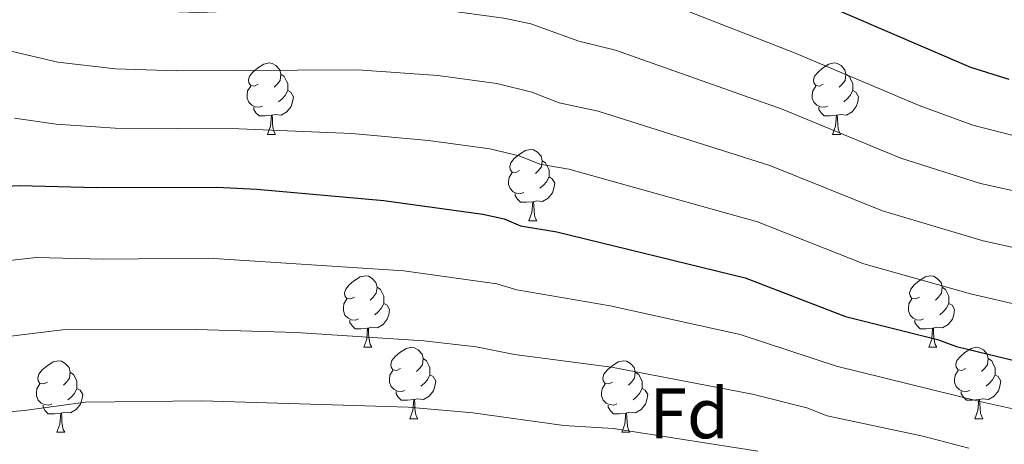
# Model space of a CAD drawing. Extents: x 595639 to 600136, y 784442 to 787476.
# Drawn here: x 598055 to 598194, y 785218 to 785278 of the extents above; entities that cross this region are included whole.
import ezdxf
from ezdxf.enums import TextEntityAlignment as Align

# ---------------------------------------------------------------- set-up
doc = ezdxf.new("R2010")
doc.units = 0
doc.header["$MEASUREMENT"] = 0
for name, color, linetype in [('Nivel 36', 7, 'Continuous'), ('Nivel 37', 7, 'Continuous'), ('Nivel 4', 7, 'Continuous'), ('Nivel 5', 7, 'Continuous'), ('Nivel 61', 7, 'Continuous'), ('Nivel 63', 7, 'Continuous')]:
    doc.layers.add(name, color=color, linetype=linetype)
doc.styles.add('Style-arial', font='arial.shx', dxfattribs={"bigfont": 'arialbig.shx'})

msp = doc.modelspace()

# ---------------------------------------------------------------- linework, layer by layer
at = {"layer": 'Nivel 36', "color": 92, "linetype": 'Continuous', "lineweight": 0, "flags": 128}
for points in [[(598088.792, 785268.746), (598088.262, 785268.481), (598087.732, 785268.536), (598087.467, 785268.906), (598087.412, 785269.331), (598087.572, 785269.851), (598088.052, 785270.446), (598088.687, 785270.976), (598089.587, 785271.561), (598090.332, 785271.721), (598090.757, 785271.666), (598091.287, 785271.351), (598091.817, 785270.766), (598091.977, 785270.126), (598091.867, 785269.276), (598091.442, 785268.746), (598091.022, 785268.321)], [(598168.119, 785268.746), (598167.589, 785268.481), (598167.059, 785268.536), (598166.794, 785268.906), (598166.739, 785269.331), (598166.899, 785269.851), (598167.379, 785270.446), (598168.014, 785270.976), (598168.914, 785271.561), (598169.659, 785271.721), (598170.084, 785271.666), (598170.614, 785271.351), (598171.144, 785270.766), (598171.304, 785270.126), (598171.194, 785269.276), (598170.769, 785268.746), (598170.349, 785268.321)], [(598091.977, 785270.126), (598092.452, 785269.811), (598092.767, 785269.171), (598092.927, 785268.851), (598092.927, 785268.271), (598092.927, 785267.846), (598092.557, 785267.156), (598092.137, 785266.676), (598091.657, 785266.256)], [(598171.304, 785270.126), (598171.779, 785269.811), (598172.094, 785269.171), (598172.254, 785268.851), (598172.254, 785268.271), (598172.254, 785267.846), (598171.884, 785267.156), (598171.464, 785266.676), (598170.984, 785266.256)], [(598089.377, 785265.666), (598088.952, 785265.506), (598088.367, 785265.566), (598087.892, 785265.776), (598087.467, 785266.201), (598087.252, 785266.786), (598087.252, 785267.206), (598087.307, 785267.791), (598087.732, 785268.481)], [(598168.704, 785265.666), (598168.279, 785265.506), (598167.694, 785265.566), (598167.219, 785265.776), (598166.794, 785266.201), (598166.579, 785266.786), (598166.579, 785267.206), (598166.634, 785267.791), (598167.059, 785268.481)], [(598092.927, 785267.846), (598093.382, 785267.596), (598093.727, 785266.981), (598093.617, 785266.256), (598093.407, 785265.616), (598092.822, 785264.876), (598092.027, 785264.396), (598091.177, 785264.501), (598090.747, 785264.371)], [(598172.254, 785267.846), (598172.709, 785267.596), (598173.054, 785266.981), (598172.944, 785266.256), (598172.734, 785265.616), (598172.149, 785264.876), (598171.354, 785264.396), (598170.504, 785264.501), (598170.074, 785264.371)], [(598090.637, 785264.371), (598089.747, 785264.286), (598088.902, 785264.286), (598088.477, 785264.716), (598088.157, 785265.191), (598088.157, 785265.506)], [(598169.964, 785264.371), (598169.074, 785264.286), (598168.229, 785264.286), (598167.804, 785264.716), (598167.484, 785265.191), (598167.484, 785265.506)], [(598090.092, 785261.686), (598090.527, 785262.846), (598090.637, 785264.371), (598090.747, 785264.371), (598090.782, 785263.786), (598090.817, 785263.101), (598090.887, 785262.486), (598091.002, 785262.086), (598091.217, 785261.686)], [(598169.419, 785261.686), (598169.854, 785262.846), (598169.964, 785264.371), (598170.074, 785264.371), (598170.109, 785263.786), (598170.144, 785263.101), (598170.214, 785262.486), (598170.329, 785262.086), (598170.544, 785261.686)], [(598090.092, 785261.686), (598091.217, 785261.686)], [(598169.419, 785261.686), (598170.544, 785261.686)], [(598125.483, 785256.606), (598124.953, 785256.341), (598124.423, 785256.396), (598124.158, 785256.766), (598124.103, 785257.191), (598124.263, 785257.711), (598124.743, 785258.306), (598125.378, 785258.836), (598126.278, 785259.421), (598127.023, 785259.581), (598127.448, 785259.526), (598127.978, 785259.211), (598128.508, 785258.626), (598128.668, 785257.986), (598128.558, 785257.136), (598128.133, 785256.606), (598127.713, 785256.181)], [(598128.668, 785257.986), (598129.143, 785257.671), (598129.458, 785257.031), (598129.618, 785256.711), (598129.618, 785256.131), (598129.618, 785255.706), (598129.248, 785255.016), (598128.828, 785254.536), (598128.348, 785254.116)], [(598126.068, 785253.526), (598125.643, 785253.366), (598125.058, 785253.426), (598124.583, 785253.636), (598124.158, 785254.061), (598123.943, 785254.646), (598123.943, 785255.066), (598123.998, 785255.651), (598124.423, 785256.341)], [(598129.618, 785255.706), (598130.073, 785255.456), (598130.418, 785254.841), (598130.308, 785254.116), (598130.098, 785253.476), (598129.513, 785252.736), (598128.718, 785252.256), (598127.868, 785252.361), (598127.438, 785252.231)], [(598127.328, 785252.231), (598126.438, 785252.146), (598125.593, 785252.146), (598125.168, 785252.576), (598124.848, 785253.051), (598124.848, 785253.366)], [(598126.783, 785249.546), (598127.218, 785250.706), (598127.328, 785252.231), (598127.438, 785252.231), (598127.473, 785251.646), (598127.508, 785250.961), (598127.578, 785250.346), (598127.693, 785249.946), (598127.908, 785249.546)], [(598126.783, 785249.546), (598127.908, 785249.546)], [(598102.295, 785238.837), (598101.765, 785238.572), (598101.235, 785238.627), (598100.97, 785238.997), (598100.915, 785239.422), (598101.075, 785239.942), (598101.555, 785240.537), (598102.19, 785241.067), (598103.09, 785241.652), (598103.835, 785241.812), (598104.26, 785241.757), (598104.79, 785241.442), (598105.32, 785240.857), (598105.48, 785240.217), (598105.37, 785239.367), (598104.945, 785238.837), (598104.525, 785238.412)], [(598181.622, 785238.837), (598181.092, 785238.572), (598180.562, 785238.627), (598180.297, 785238.997), (598180.242, 785239.422), (598180.402, 785239.942), (598180.882, 785240.537), (598181.517, 785241.067), (598182.417, 785241.652), (598183.162, 785241.812), (598183.587, 785241.757), (598184.117, 785241.442), (598184.647, 785240.857), (598184.807, 785240.217), (598184.697, 785239.367), (598184.272, 785238.837), (598183.852, 785238.412)], [(598105.48, 785240.217), (598105.955, 785239.902), (598106.27, 785239.262), (598106.43, 785238.942), (598106.43, 785238.362), (598106.43, 785237.937), (598106.06, 785237.247), (598105.64, 785236.767), (598105.16, 785236.347)], [(598184.807, 785240.217), (598185.282, 785239.902), (598185.597, 785239.262), (598185.757, 785238.942), (598185.757, 785238.362), (598185.757, 785237.937), (598185.387, 785237.247), (598184.967, 785236.767), (598184.487, 785236.347)], [(598102.88, 785235.757), (598102.455, 785235.597), (598101.87, 785235.657), (598101.395, 785235.867), (598100.97, 785236.292), (598100.755, 785236.877), (598100.755, 785237.297), (598100.81, 785237.882), (598101.235, 785238.572)], [(598106.43, 785237.937), (598106.885, 785237.687), (598107.23, 785237.072), (598107.12, 785236.347), (598106.91, 785235.707), (598106.325, 785234.967), (598105.53, 785234.487), (598104.68, 785234.592), (598104.25, 785234.462)], [(598182.207, 785235.757), (598181.782, 785235.597), (598181.197, 785235.657), (598180.722, 785235.867), (598180.297, 785236.292), (598180.082, 785236.877), (598180.082, 785237.297), (598180.137, 785237.882), (598180.562, 785238.572)], [(598185.757, 785237.937), (598186.212, 785237.687), (598186.557, 785237.072), (598186.447, 785236.347), (598186.237, 785235.707), (598185.652, 785234.967), (598184.857, 785234.487), (598184.007, 785234.592), (598183.577, 785234.462)], [(598104.14, 785234.462), (598103.25, 785234.377), (598102.405, 785234.377), (598101.98, 785234.807), (598101.66, 785235.282), (598101.66, 785235.597)], [(598183.467, 785234.462), (598182.577, 785234.377), (598181.732, 785234.377), (598181.307, 785234.807), (598180.987, 785235.282), (598180.987, 785235.597)], [(598103.595, 785231.777), (598104.03, 785232.937), (598104.14, 785234.462), (598104.25, 785234.462), (598104.285, 785233.877), (598104.32, 785233.192), (598104.39, 785232.577), (598104.505, 785232.177), (598104.72, 785231.777)], [(598182.922, 785231.777), (598183.357, 785232.937), (598183.467, 785234.462), (598183.577, 785234.462), (598183.612, 785233.877), (598183.647, 785233.192), (598183.717, 785232.577), (598183.832, 785232.177), (598184.047, 785231.777)], [(598103.595, 785231.777), (598104.72, 785231.777)], [(598108.77, 785228.802), (598108.24, 785228.537), (598107.71, 785228.592), (598107.445, 785228.962), (598107.39, 785229.387), (598107.55, 785229.907), (598108.03, 785230.502), (598108.665, 785231.032), (598109.565, 785231.617), (598110.31, 785231.777), (598110.735, 785231.722), (598111.265, 785231.407), (598111.795, 785230.822), (598111.955, 785230.182), (598111.845, 785229.332), (598111.42, 785228.802), (598111, 785228.377)], [(598182.922, 785231.777), (598184.047, 785231.777)], [(598188.097, 785228.802), (598187.567, 785228.537), (598187.037, 785228.592), (598186.772, 785228.962), (598186.717, 785229.387), (598186.877, 785229.907), (598187.357, 785230.502), (598187.992, 785231.032), (598188.892, 785231.617), (598189.637, 785231.777), (598190.062, 785231.722), (598190.592, 785231.407), (598191.122, 785230.822), (598191.282, 785230.182), (598191.172, 785229.332), (598190.747, 785228.802), (598190.327, 785228.377)], [(598059.215, 785226.897), (598058.685, 785226.632), (598058.155, 785226.687), (598057.89, 785227.057), (598057.835, 785227.482), (598057.995, 785228.002), (598058.475, 785228.597), (598059.11, 785229.127), (598060.01, 785229.712), (598060.755, 785229.872), (598061.18, 785229.817), (598061.71, 785229.502), (598062.24, 785228.917), (598062.4, 785228.277), (598062.29, 785227.427), (598061.865, 785226.897), (598061.445, 785226.472)], [(598111.955, 785230.182), (598112.43, 785229.867), (598112.745, 785229.227), (598112.905, 785228.907), (598112.905, 785228.327), (598112.905, 785227.902), (598112.535, 785227.212), (598112.115, 785226.732), (598111.635, 785226.312)], [(598138.542, 785226.897), (598138.012, 785226.632), (598137.482, 785226.687), (598137.217, 785227.057), (598137.162, 785227.482), (598137.322, 785228.002), (598137.802, 785228.597), (598138.437, 785229.127), (598139.337, 785229.712), (598140.082, 785229.872), (598140.507, 785229.817), (598141.037, 785229.502), (598141.567, 785228.917), (598141.727, 785228.277), (598141.617, 785227.427), (598141.192, 785226.897), (598140.772, 785226.472)], [(598191.282, 785230.182), (598191.757, 785229.867), (598192.072, 785229.227), (598192.232, 785228.907), (598192.232, 785228.327), (598192.232, 785227.902), (598191.862, 785227.212), (598191.442, 785226.732), (598190.962, 785226.312)], [(598062.4, 785228.277), (598062.875, 785227.962), (598063.19, 785227.322), (598063.35, 785227.002), (598063.35, 785226.422), (598063.35, 785225.997), (598062.98, 785225.307), (598062.56, 785224.827), (598062.08, 785224.407)], [(598109.355, 785225.722), (598108.93, 785225.562), (598108.345, 785225.622), (598107.87, 785225.832), (598107.445, 785226.257), (598107.23, 785226.842), (598107.23, 785227.262), (598107.285, 785227.847), (598107.71, 785228.537)], [(598112.905, 785227.902), (598113.36, 785227.652), (598113.705, 785227.037), (598113.595, 785226.312), (598113.385, 785225.672), (598112.8, 785224.932), (598112.005, 785224.452), (598111.155, 785224.557), (598110.725, 785224.427)], [(598141.727, 785228.277), (598142.202, 785227.962), (598142.517, 785227.322), (598142.677, 785227.002), (598142.677, 785226.422), (598142.677, 785225.997), (598142.307, 785225.307), (598141.887, 785224.827), (598141.407, 785224.407)], [(598188.682, 785225.722), (598188.257, 785225.562), (598187.672, 785225.622), (598187.197, 785225.832), (598186.772, 785226.257), (598186.557, 785226.842), (598186.557, 785227.262), (598186.612, 785227.847), (598187.037, 785228.537)], [(598192.232, 785227.902), (598192.687, 785227.652), (598193.032, 785227.037), (598192.922, 785226.312), (598192.712, 785225.672), (598192.127, 785224.932), (598191.332, 785224.452), (598190.482, 785224.557), (598190.052, 785224.427)], [(598059.8, 785223.817), (598059.375, 785223.657), (598058.79, 785223.717), (598058.315, 785223.927), (598057.89, 785224.352), (598057.675, 785224.937), (598057.675, 785225.357), (598057.73, 785225.942), (598058.155, 785226.632)], [(598139.127, 785223.817), (598138.702, 785223.657), (598138.117, 785223.717), (598137.642, 785223.927), (598137.217, 785224.352), (598137.002, 785224.937), (598137.002, 785225.357), (598137.057, 785225.942), (598137.482, 785226.632)], [(598063.35, 785225.997), (598063.805, 785225.747), (598064.15, 785225.132), (598064.04, 785224.407), (598063.83, 785223.767), (598063.245, 785223.027), (598062.45, 785222.547), (598061.6, 785222.652), (598061.17, 785222.522)], [(598110.615, 785224.427), (598109.725, 785224.342), (598108.88, 785224.342), (598108.455, 785224.772), (598108.135, 785225.247), (598108.135, 785225.562)], [(598142.677, 785225.997), (598143.132, 785225.747), (598143.477, 785225.132), (598143.367, 785224.407), (598143.157, 785223.767), (598142.572, 785223.027), (598141.777, 785222.547), (598140.927, 785222.652), (598140.497, 785222.522)], [(598189.942, 785224.427), (598189.052, 785224.342), (598188.207, 785224.342), (598187.782, 785224.772), (598187.462, 785225.247), (598187.462, 785225.562)], [(598110.07, 785221.742), (598110.505, 785222.902), (598110.615, 785224.427), (598110.725, 785224.427), (598110.76, 785223.842), (598110.795, 785223.157), (598110.865, 785222.542), (598110.98, 785222.142), (598111.195, 785221.742)], [(598189.397, 785221.742), (598189.832, 785222.902), (598189.942, 785224.427), (598190.052, 785224.427), (598190.087, 785223.842), (598190.122, 785223.157), (598190.192, 785222.542), (598190.307, 785222.142), (598190.522, 785221.742)], [(598061.06, 785222.522), (598060.17, 785222.437), (598059.325, 785222.437), (598058.9, 785222.867), (598058.58, 785223.342), (598058.58, 785223.657)], [(598060.515, 785219.837), (598060.95, 785220.997), (598061.06, 785222.522), (598061.17, 785222.522), (598061.205, 785221.937), (598061.24, 785221.252), (598061.31, 785220.637), (598061.425, 785220.237), (598061.64, 785219.837)], [(598140.387, 785222.522), (598139.497, 785222.437), (598138.652, 785222.437), (598138.227, 785222.867), (598137.907, 785223.342), (598137.907, 785223.657)], [(598139.842, 785219.837), (598140.277, 785220.997), (598140.387, 785222.522), (598140.497, 785222.522), (598140.532, 785221.937), (598140.567, 785221.252), (598140.637, 785220.637), (598140.752, 785220.237), (598140.967, 785219.837)], [(598110.07, 785221.742), (598111.195, 785221.742)], [(598189.397, 785221.742), (598190.522, 785221.742)], [(598060.515, 785219.837), (598061.64, 785219.837)], [(598139.842, 785219.837), (598140.967, 785219.837)]]:
    msp.add_lwpolyline(points, dxfattribs=at)
at = {"layer": 'Nivel 4', "color": 25, "linetype": 'Continuous', "lineweight": 30, "flags": 128}
for points, elevation in [([(598049.581, 785302.689), (598064.123, 785297.128), (598069.431, 785295.822), (598071.914, 785295.539), (598079.202, 785295.159), (598086.141, 785295.525), (598105.44, 785297.606), (598118.327, 785297.322), (598125.27, 785296.356), (598131.552, 785295.057), (598136.872, 785292.869), (598142.834, 785290.928), (598188.802, 785271.145), (598194.17, 785269.439)], 375), ([(598007.114, 785240.528), (598007.268, 785240.612), (598025.166, 785248.795), (598035.396, 785252.467), (598048.937, 785254.169), (598055.214, 785254.522), (598066.118, 785254.231), (598082.97, 785254.292), (598088.588, 785253.982), (598106.436, 785252.395), (598120.321, 785250.463), (598123.297, 785249.813), (598125.597, 785248.833), (598130.702, 785247.986), (598157.171, 785241.513), (598171.241, 785236.115), (598184.156, 785232.853), (598186.803, 785231.871), (598201.685, 785228.291)], 400)]:
    msp.add_lwpolyline(points, dxfattribs=dict(at, elevation=elevation))
at = {"layer": 'Nivel 5', "color": 25, "linetype": 'Continuous', "lineweight": 0, "flags": 128}
for points, elevation in [([(598194.603, 785261.561), (598189.112, 785262.967), (598181.569, 785265.739), (598164.071, 785273.138), (598140.893, 785282.22), (598126.746, 785286.768), (598116.631, 785288.233), (598104.559, 785288.659), (598081.083, 785287.047), (598071.758, 785287.281), (598063.84, 785288.566), (598052.575, 785292.341)], 380), ([(598127.059, 785277.219), (598123.29, 785277.998), (598115.323, 785279.103), (598103.679, 785279.713), (598080.467, 785278.82), (598069.105, 785279.189), (598063.259, 785280.065), (598056.037, 785281.814), (598053.235, 785282.886), (598045.241, 785284.374), (598028.734, 785284.525), (598025.132, 785284.095), (598018.075, 785281.767), (598013.452, 785279.533), (598007.992, 785276.278), (597997.334, 785268.305), (597991.272, 785262.207), (597985.583, 785258.015), (597982.658, 785256.248), (597977.488, 785252.186), (597960.949, 785243.017), (597952.539, 785239.181)], 385), ([(598206.541, 785251.193), (598190.164, 785254.804), (598178.997, 785258.329), (598162.346, 785265.232), (598138.952, 785273.513), (598133.788, 785274.79), (598127.059, 785277.219)], 385), ([(598204.922, 785243.559), (598190.551, 785246.752), (598176.411, 785250.924), (598160.621, 785257.325), (598136.527, 785264.955), (598131.057, 785266.137), (598127.22, 785267.624), (598122.3, 785268.82), (598114.013, 785269.971), (598102.798, 785270.766), (598077.351, 785270.623), (598068.775, 785270.881), (598060.65, 785271.836), (598053.894, 785273.431)], 390), ([(598203.303, 785235.925), (598188.767, 785239.29), (598173.826, 785243.519), (598158.896, 785249.419), (598132.411, 785256.807), (598128.327, 785257.485), (598125.41, 785258.671), (598121.31, 785259.641), (598112.701, 785260.838), (598101.918, 785261.82), (598086.098, 785262.481), (598068.7, 785262.557), (598060.438, 785263.106), (598054.554, 785263.976)], 395), ([(598271.765, 785215.351), (598239.657, 785219.21), (598220.401, 785219.284), (598209.556, 785220.247), (598200.185, 785221.916), (598190.115, 785224.152), (598169.955, 785229.137), (598156.452, 785233.579), (598138.196, 785237.586), (598125.1, 785239.825), (598122.307, 785240.714), (598109.223, 785242.495), (598081.87, 785244.29), (598067.044, 785244.144), (598057.63, 785244.381), (598044.388, 785242.873), (598038.991, 785241.255), (598034.374, 785239.393), (598021.191, 785232.113), (598015.934, 785229.596), (598012.909, 785228.758), (597999.079, 785223.361), (597979.355, 785218.173), (597975.331, 785216.649)], 405), ([(598011.945, 785218.142), (598020.891, 785222.218), (598050.165, 785232.875), (598061.328, 785234.233), (598080.123, 785234.29), (598094.097, 785233.835), (598112.019, 785232.673), (598119.376, 785231.86), (598124.758, 785230.787), (598138.405, 785228.968), (598158.189, 785225.183), (598165.829, 785223.249), (598168.669, 785222.159), (598182.104, 785219.298), (598188.567, 785217.597)], 410), ([(598158.942, 785217.189), (598138.614, 785220.351), (598131.715, 785220.808), (598118.904, 785222.559), (598109.845, 785223.387), (598080.877, 785224.267), (598064.536, 785224.087), (598055.942, 785222.878), (598042.454, 785221.727), (598040.082, 785220.935), (598031.333, 785217.462)], 415)]:
    msp.add_lwpolyline(points, dxfattribs=dict(at, elevation=elevation))
at = {"layer": 'Nivel 61', "color": 19, "linetype": 'Continuous', "lineweight": 0}
msp.add_3dface([(596568.36, 784848.24), (599953.16, 784897.08), (599919.13, 787210.72), (596535.48, 787161.88)], dxfattribs=at)
at = {"layer": 'Nivel 63', "color": 7, "linetype": 'Continuous', "lineweight": 0}
msp.add_3dface([(595681.599, 784441.599), (600136.131, 784505.874), (600093.281, 787475.576), (595638.748, 787411.301)], dxfattribs=at)

# ---------------------------------------------------------------- texts
at = {"layer": 'Nivel 37', "color": 92, "linetype": 'Continuous', "lineweight": 0, "style": 'Style-arial'}
msp.add_text('Fd', height=7, dxfattribs=at).set_placement((598149.292, 785222.496, 412.584), align=Align.MIDDLE_CENTER)

doc.saveas('drawing.dxf')
